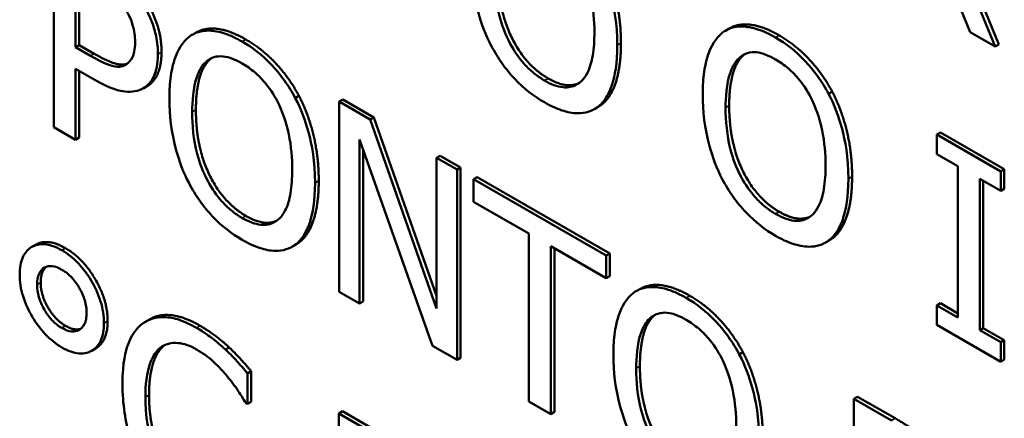
# Model space of a CAD drawing. Units: inches. Extents: x 1 to 156, y 1 to 120.
# Drawn here: x 142 to 142, y 80 to 80 of the extents above; entities that cross this region are included whole.
import ezdxf

# ---------------------------------------------------------------- set-up
doc = ezdxf.new("R2010")
doc.units = ezdxf.units.IN
doc.header["$LTSCALE"] = 7.142857
doc.header["$MEASUREMENT"] = 0
doc.layers.add('Visible (ANSI)', color=7, linetype='Continuous', lineweight=50)
doc.layers.add('Visible Narrow (ANSI)', color=7, linetype='Continuous', lineweight=35)

msp = doc.modelspace()

# ---------------------------------------------------------------- linework, layer by layer
at = {"layer": 'Visible (ANSI)'}
for p, q in [((142.01739, 80.3782), (142.02593, 80.3573)), ((142.02532, 80.35695), (142.01679, 80.37785)), ((141.8695, 80.37512), (141.8695, 80.34362)), ((142.01453, 80.37574), (142.02116, 80.35935)), ((141.87312, 80.35684), (141.87312, 80.3694)), ((141.87373, 80.36905), (141.87373, 80.35719)), ((141.893, 80.35924), (141.89239, 80.35889)), ((141.98127, 80.35992), (141.98067, 80.35957)), ((142.02116, 80.35935), (142.02532, 80.35695)), ((141.87373, 80.35719), (141.87312, 80.35684)), ((141.8756, 80.35541), (141.87312, 80.35684)), ((141.87373, 80.35719), (141.87621, 80.35576)), ((142.02593, 80.3573), (142.02532, 80.35695)), ((141.87312, 80.34153), (141.87312, 80.35327)), ((141.87312, 80.35327), (141.8762, 80.3515)), ((141.87373, 80.35292), (141.87373, 80.34188)), ((141.88501, 80.35043), (141.8844, 80.35008)), ((141.91009, 80.34878), (141.90948, 80.34843)), ((141.99836, 80.34946), (141.99776, 80.34911)), ((141.91734, 80.3482), (141.91673, 80.34785)), ((141.92188, 80.34487), (141.91673, 80.34785)), ((141.91673, 80.34785), (141.91673, 80.31635)), ((141.91734, 80.3482), (141.92249, 80.34522)), ((141.95961, 80.34696), (141.959, 80.34661)), ((141.92249, 80.34522), (141.92188, 80.34487)), ((141.93287, 80.3136), (141.92188, 80.34487)), ((141.92249, 80.34522), (141.93287, 80.31567)), ((141.8695, 80.34362), (141.87312, 80.34153)), ((142.01627, 80.34273), (142.01566, 80.34238)), ((142.02623, 80.33628), (142.01566, 80.34238)), ((142.01566, 80.34238), (142.01566, 80.33916)), ((142.01627, 80.34273), (142.02683, 80.33663)), ((141.87373, 80.34188), (141.87312, 80.34153)), ((141.92011, 80.34156), (141.93218, 80.30743)), ((141.92011, 80.3144), (141.92011, 80.34156)), ((141.92072, 80.33984), (141.92072, 80.31475)), ((141.93347, 80.33888), (141.93287, 80.33853)), ((141.93347, 80.33888), (141.93685, 80.33693)), ((142.01566, 80.33916), (142.01913, 80.33716)), ((141.93625, 80.33658), (141.93287, 80.33853)), ((141.93287, 80.33853), (141.93287, 80.3136)), ((142.01913, 80.33716), (142.01913, 80.31209)), ((141.93685, 80.33693), (141.93625, 80.33658)), ((141.93625, 80.30509), (141.93625, 80.33658)), ((141.93685, 80.33693), (141.93685, 80.30544)), ((142.02683, 80.33663), (142.02623, 80.33628)), ((142.02623, 80.33306), (142.02623, 80.33628)), ((142.02683, 80.33663), (142.02683, 80.33341)), ((141.93959, 80.33535), (141.93899, 80.335)), ((141.96091, 80.32234), (141.93899, 80.335)), ((141.93899, 80.335), (141.93899, 80.33127)), ((141.93959, 80.33535), (141.96152, 80.32269)), ((142.02276, 80.31), (142.02276, 80.33506)), ((142.02276, 80.33506), (142.02623, 80.33306)), ((142.02336, 80.33471), (142.02336, 80.31035)), ((142.02683, 80.33341), (142.02623, 80.33306)), ((141.93899, 80.33127), (141.94814, 80.32599)), ((141.94814, 80.32599), (141.94814, 80.29822)), ((141.86648, 80.32413), (141.86587, 80.32378)), ((141.90959, 80.32419), (141.90899, 80.32384)), ((141.99787, 80.32487), (141.99726, 80.32452)), ((141.95176, 80.3239), (141.96091, 80.31861)), ((141.95176, 80.29613), (141.95176, 80.3239)), ((141.95237, 80.32355), (141.95237, 80.29648)), ((141.96152, 80.32269), (141.96091, 80.32234)), ((141.96152, 80.32269), (141.96152, 80.31896)), ((141.96091, 80.31861), (141.96091, 80.32234)), ((141.96152, 80.31896), (141.96091, 80.31861)), ((141.91673, 80.31635), (141.92011, 80.3144)), ((141.96649, 80.31681), (141.96588, 80.31647)), ((141.92072, 80.31475), (141.92011, 80.3144)), ((142.01627, 80.31445), (142.01566, 80.3141)), ((142.01627, 80.31445), (142.01913, 80.31279)), ((142.01913, 80.31209), (142.01566, 80.3141)), ((142.01566, 80.3141), (142.01566, 80.31088)), ((141.88535, 80.3118), (141.88474, 80.31145)), ((142.01566, 80.31088), (142.02623, 80.30478)), ((142.02336, 80.31035), (142.02276, 80.31)), ((142.02623, 80.308), (142.02276, 80.31)), ((142.02336, 80.31035), (142.02683, 80.30835)), ((142.02683, 80.30835), (142.02623, 80.308)), ((142.02623, 80.30478), (142.02623, 80.308)), ((142.02683, 80.30835), (142.02683, 80.30513)), ((141.8764, 80.30696), (141.8758, 80.30661)), ((141.89855, 80.30714), (141.89794, 80.30679)), ((141.93218, 80.30743), (141.93625, 80.30509)), ((141.98358, 80.30635), (141.98297, 80.306)), ((141.93685, 80.30544), (141.93625, 80.30509)), ((142.02683, 80.30513), (142.02623, 80.30478)), ((141.90218, 80.30321), (141.90157, 80.30286)), ((141.90218, 80.30321), (141.90218, 80.29816)), ((141.90157, 80.29781), (141.90157, 80.30286)), ((141.90218, 80.29816), (141.90157, 80.29781)), ((141.94814, 80.29822), (141.95176, 80.29613)), ((142.00254, 80.299), (142.00194, 80.29865)), ((142.00815, 80.29507), (142.00194, 80.29865)), ((142.00194, 80.29865), (142.00194, 80.26716)), ((142.00254, 80.299), (142.00875, 80.29542)), ((141.90128, 80.29798), (141.90157, 80.29781)), ((141.91727, 80.29659), (141.91667, 80.29624)), ((141.91727, 80.29659), (141.93433, 80.28674)), ((141.95237, 80.29648), (141.95176, 80.29613)), ((141.93373, 80.28639), (141.91667, 80.29624)), ((141.91667, 80.29624), (141.91667, 80.26475))]:
    msp.add_line(p, q, dxfattribs=at)
for points in [[(141.96011, 80.37155), (141.96165, 80.36857), (141.96338, 80.36145), (141.96338, 80.35752)], [(141.94304, 80.36926), (141.94304, 80.36305), (141.94755, 80.35387), (141.95133, 80.35168)], [(141.8841, 80.36542), (141.88562, 80.36334), (141.88734, 80.35865), (141.88734, 80.35602)], [(141.98957, 80.3588), (141.99235, 80.3572), (141.99682, 80.35237), (141.99836, 80.34946)], [(141.90129, 80.35812), (141.90408, 80.35652), (141.90854, 80.35169), (141.91009, 80.34878)], [(141.96338, 80.35752), (141.96338, 80.35369), (141.9617, 80.34846), (141.96011, 80.34728)], [(141.88734, 80.35602), (141.88734, 80.35398), (141.88609, 80.35103), (141.88496, 80.3504)], [(141.98353, 80.3554), (141.98245, 80.35441), (141.9813, 80.35023), (141.9813, 80.34717)], [(141.98393, 80.35572), (141.98373, 80.35557), (141.98353, 80.3554)], [(141.89526, 80.35472), (141.89417, 80.35374), (141.89303, 80.34955), (141.89303, 80.34649)], [(141.89565, 80.35504), (141.89545, 80.35489), (141.89526, 80.35472)], [(141.95133, 80.35168), (141.95435, 80.34994), (141.95639, 80.35087)], [(141.91009, 80.34878), (141.91164, 80.3458), (141.91336, 80.33868), (141.91336, 80.33475)], [(141.99836, 80.34946), (141.99991, 80.34648), (142.00164, 80.33936), (142.00164, 80.33543)], [(141.96011, 80.34728), (141.95986, 80.34711), (141.95961, 80.34696)], [(141.9813, 80.34717), (141.9813, 80.34096), (141.98581, 80.33178), (141.98959, 80.32959)], [(141.89303, 80.34649), (141.89303, 80.34029), (141.89753, 80.3311), (141.90131, 80.32892)], [(141.91336, 80.33475), (141.91336, 80.33092), (141.91168, 80.32569), (141.91009, 80.32451)], [(142.00164, 80.33543), (142.00164, 80.3316), (141.99996, 80.32637), (141.99836, 80.32519)], [(141.98959, 80.32959), (141.99261, 80.32785), (141.99465, 80.32878)], [(141.90131, 80.32892), (141.90434, 80.32717), (141.90638, 80.3281)], [(141.91009, 80.32451), (141.90985, 80.32434), (141.90959, 80.32419)], [(141.99836, 80.32519), (141.99812, 80.32502), (141.99787, 80.32487)], [(141.87145, 80.32358), (141.87439, 80.32188), (141.87842, 80.31491), (141.87842, 80.31152)], [(141.86827, 80.32049), (141.86734, 80.31973), (141.86734, 80.31791)], [(141.86734, 80.31791), (141.86734, 80.31585), (141.86973, 80.31171), (141.87145, 80.31072)], [(141.97478, 80.3157), (141.97757, 80.31409), (141.98203, 80.30926), (141.98358, 80.30635)], [(141.87842, 80.31152), (141.87842, 80.30813), (141.8764, 80.30696)], [(141.96875, 80.31229), (141.96766, 80.31131), (141.96652, 80.30712), (141.96652, 80.30406)], [(141.96914, 80.31261), (141.96894, 80.31247), (141.96875, 80.31229)], [(141.87145, 80.31072), (141.87293, 80.30986), (141.874, 80.31025)], [(141.89375, 80.31073), (141.89512, 80.30994), (141.89753, 80.30809), (141.89855, 80.30714)], [(141.8877, 80.30741), (141.88655, 80.30647), (141.88527, 80.30233), (141.88527, 80.29929)], [(141.88786, 80.30753), (141.88778, 80.30747), (141.8877, 80.30741)], [(141.89855, 80.30714), (141.89943, 80.3063), (141.90127, 80.3043), (141.90218, 80.30321)], [(141.98358, 80.30635), (141.98513, 80.30337), (141.98685, 80.29625), (141.98685, 80.29232)], [(141.96652, 80.30406), (141.96652, 80.29786), (141.97102, 80.28867), (141.9748, 80.28649)], [(141.88527, 80.29929), (141.88527, 80.29605), (141.88662, 80.2906), (141.88779, 80.28832)], [(142.00875, 80.29542), (142.0126, 80.2932), (142.01697, 80.28934), (142.01852, 80.28728)]]:
    msp.add_open_spline(points, degree=2, dxfattribs=at)
for points, degree, knots in [([(141.93866, 80.37109), (141.93866, 80.3684), (141.93896, 80.36552), (141.94028, 80.36071), (141.94097, 80.35887), (141.94191, 80.35709)], 3, [-0.04715285, -0.04715285, -0.04715285, -0.04715285, -0.01792415, -0.01792415, 0, 0, 0, 0]), ([(141.95676, 80.37016), (141.95772, 80.36816), (141.95818, 80.36626), (141.95884, 80.36318), (141.95899, 80.36119), (141.95899, 80.35935)], 3, [-0.0304557, -0.0304557, -0.0304557, -0.0304557, -0.02007882, -0.02007882, 0, 0, 0, 0]), ([(141.96277, 80.35717), (141.96277, 80.36073), (141.96224, 80.3635), (141.96116, 80.36746), (141.96045, 80.36936), (141.9595, 80.3712)], 3, [-0.03881777, -0.03881777, -0.03881777, -0.03881777, -0.01849364, -0.01849364, 0, 0, 0, 0]), ([(141.95072, 80.35133), (141.95013, 80.35168), (141.94953, 80.35209), (141.94839, 80.35302), (141.94785, 80.35353), (141.94647, 80.35508), (141.94572, 80.35618), (141.94419, 80.359), (141.94364, 80.36055), (141.94264, 80.36435), (141.94244, 80.36675), (141.94244, 80.36891)], 3, [-0.05981715, -0.05981715, -0.05981715, -0.05981715, -0.05346553, -0.05346553, -0.04749096, -0.04749096, -0.03725952, -0.03725952, -0.02349423, -0.02349423, 0, 0, 0, 0]), ([(141.88674, 80.35567), (141.88674, 80.35662), (141.88665, 80.35762), (141.8863, 80.35936), (141.88605, 80.3603), (141.88501, 80.36274), (141.88432, 80.36395), (141.88349, 80.36507)], 3, [-0.04087537, -0.04087537, -0.04087537, -0.04087537, -0.02398025, -0.02398025, -0.01257253, -0.01257253, 0, 0, 0, 0]), ([(141.88099, 80.36366), (141.88134, 80.36318), (141.88166, 80.36268), (141.8822, 80.36162), (141.8824, 80.36109), (141.88285, 80.35957), (141.88296, 80.35861), (141.88296, 80.35772)], 3, [-0.02025644, -0.02025644, -0.02025644, -0.02025644, -0.01491446, -0.01491446, -0.00964121, -0.00964121, 0, 0, 0, 0]), ([(141.98896, 80.35845), (141.98798, 80.35902), (141.98701, 80.35948), (141.98515, 80.36009), (141.98429, 80.36025), (141.9822, 80.36028), (141.98111, 80.35994), (141.98019, 80.35926)], 3, [-0.04135962, -0.04135962, -0.04135962, -0.04135962, -0.02913245, -0.02913245, -0.01763659, -0.01763659, 0, 0, 0, 0]), ([(141.98127, 80.35992), (141.98271, 80.36075), (141.98683, 80.36039), (141.98957, 80.3588)], 2, [0.147059, 0.147059, 0.147059, 1, 2, 2, 2]), ([(141.89191, 80.35858), (141.89081, 80.35769), (141.89003, 80.35638), (141.88916, 80.35382), (141.88864, 80.35189), (141.88864, 80.34832)], 3, [-0.1020585, -0.1020585, -0.1020585, -0.1020585, -0.0389283, -0.0389283, 0, 0, 0, 0]), ([(141.90069, 80.35777), (141.89971, 80.35834), (141.89873, 80.3588), (141.89687, 80.35941), (141.89601, 80.35957), (141.89393, 80.3596), (141.89284, 80.35926), (141.89191, 80.35858)], 3, [-0.04135962, -0.04135962, -0.04135962, -0.04135962, -0.02913245, -0.02913245, -0.01763659, -0.01763659, 0, 0, 0, 0]), ([(141.893, 80.35924), (141.89443, 80.36007), (141.89855, 80.35971), (141.90129, 80.35812)], 2, [0.147059, 0.147059, 0.147059, 1, 2, 2, 2]), ([(141.95899, 80.35935), (141.95899, 80.358), (141.95891, 80.35666), (141.95853, 80.35441), (141.95825, 80.35344), (141.95725, 80.35145), (141.95656, 80.35093), (141.95539, 80.35028), (141.95464, 80.35013), (141.95282, 80.35032), (141.95178, 80.35072), (141.95072, 80.35133)], 3, [-0.04741968, -0.04741968, -0.04741968, -0.04741968, -0.04007681, -0.04007681, -0.03380475, -0.03380475, -0.0248011, -0.0248011, -0.01326676, -0.01326676, 0, 0, 0, 0]), ([(141.98019, 80.35926), (141.97908, 80.35837), (141.9783, 80.35706), (141.97744, 80.3545), (141.97692, 80.35257), (141.97692, 80.349)], 3, [-0.1020585, -0.1020585, -0.1020585, -0.1020585, -0.0389283, -0.0389283, 0, 0, 0, 0]), ([(141.99776, 80.34911), (141.99722, 80.35012), (141.99663, 80.35108), (141.99516, 80.35312), (141.99438, 80.35401), (141.99228, 80.35624), (141.99063, 80.35749), (141.98896, 80.35845)], 3, [-0.03488862, -0.03488862, -0.03488862, -0.03488862, -0.02866111, -0.02866111, -0.0209848, -0.0209848, 0, 0, 0, 0]), ([(141.88296, 80.35772), (141.88296, 80.35643), (141.88276, 80.35568), (141.88229, 80.35463), (141.88189, 80.35422), (141.88141, 80.35395)], 3, [-0.01561441, -0.01561441, -0.01561441, -0.01561441, -0.00854639, -0.00854639, 0, 0, 0, 0]), ([(141.90948, 80.34843), (141.90895, 80.34944), (141.90835, 80.3504), (141.90688, 80.35244), (141.9061, 80.35333), (141.904, 80.35556), (141.90235, 80.35681), (141.90069, 80.35777)], 3, [-0.03488862, -0.03488862, -0.03488862, -0.03488862, -0.02866111, -0.02866111, -0.0209848, -0.0209848, 0, 0, 0, 0]), ([(141.94191, 80.35709), (141.94244, 80.35607), (141.94304, 80.3551), (141.94433, 80.35328), (141.94502, 80.35243), (141.94735, 80.34996), (141.94902, 80.3487), (141.9507, 80.34772)], 3, [-0.04274066, -0.04274066, -0.04274066, -0.04274066, -0.03173597, -0.03173597, -0.02120274, -0.02120274, 0, 0, 0, 0]), ([(141.9595, 80.34693), (141.96005, 80.34733), (141.96051, 80.34785), (141.96133, 80.34913), (141.96166, 80.34989), (141.96237, 80.35209), (141.96277, 80.35412), (141.96277, 80.35717)], 3, [-0.07185308, -0.07185308, -0.07185308, -0.07185308, -0.05325498, -0.05325498, -0.03318844, -0.03318844, 0, 0, 0, 0]), ([(141.88141, 80.35395), (141.88112, 80.35376), (141.88078, 80.35365), (141.8799, 80.35358), (141.87942, 80.35369), (141.87813, 80.35405), (141.87684, 80.3547), (141.8756, 80.35541)], 3, [-0.02217377, -0.02217377, -0.02217377, -0.02217377, -0.0194163, -0.0194163, -0.01561756, -0.01561756, 0, 0, 0, 0]), ([(141.87621, 80.35576), (141.87842, 80.35449), (141.88089, 80.3538), (141.88168, 80.35412)], 2, [0, 0, 0, 1, 1.819672, 1.819672, 1.819672]), ([(141.88435, 80.35005), (141.88473, 80.35027), (141.88506, 80.35055), (141.88566, 80.35125), (141.88591, 80.35168), (141.88643, 80.3529), (141.88674, 80.35401), (141.88674, 80.35567)], 3, [-0.04045102, -0.04045102, -0.04045102, -0.04045102, -0.02945643, -0.02945643, -0.01801556, -0.01801556, 0, 0, 0, 0]), ([(141.89465, 80.35437), (141.89504, 80.35472), (141.89548, 80.355), (141.89655, 80.35536), (141.89708, 80.35536), (141.89853, 80.35522), (141.89962, 80.35477), (141.90071, 80.35414)], 3, [-0.02483784, -0.02483784, -0.02483784, -0.02483784, -0.01962553, -0.01962553, -0.01369727, -0.01369727, 0, 0, 0, 0]), ([(141.98293, 80.35505), (141.98332, 80.3554), (141.98376, 80.35568), (141.98482, 80.35603), (141.98536, 80.35604), (141.9868, 80.35589), (141.98789, 80.35545), (141.98898, 80.35482)], 3, [-0.02483784, -0.02483784, -0.02483784, -0.02483784, -0.01962553, -0.01962553, -0.01369727, -0.01369727, 0, 0, 0, 0]), ([(141.89242, 80.34614), (141.89242, 80.34778), (141.89254, 80.35009), (141.89355, 80.35295), (141.89401, 80.35379), (141.89465, 80.35437)], 3, [-0.03957545, -0.03957545, -0.03957545, -0.03957545, -0.01314327, -0.01314327, 0, 0, 0, 0]), ([(141.90071, 80.35414), (141.90142, 80.35373), (141.90213, 80.35323), (141.90346, 80.35208), (141.90408, 80.35144), (141.90548, 80.34971), (141.90617, 80.34859), (141.90674, 80.34739)], 3, [-0.02921501, -0.02921501, -0.02921501, -0.02921501, -0.02025609, -0.02025609, -0.0118747, -0.0118747, 0, 0, 0, 0]), ([(141.9807, 80.34682), (141.9807, 80.34846), (141.98082, 80.35077), (141.98182, 80.35363), (141.98229, 80.35446), (141.98293, 80.35505)], 3, [-0.03957545, -0.03957545, -0.03957545, -0.03957545, -0.01314327, -0.01314327, 0, 0, 0, 0]), ([(141.98898, 80.35482), (141.98969, 80.35441), (141.9904, 80.35391), (141.99174, 80.35276), (141.99236, 80.35212), (141.99376, 80.35038), (141.99444, 80.34926), (141.99502, 80.34807)], 3, [-0.02921501, -0.02921501, -0.02921501, -0.02921501, -0.02025609, -0.02025609, -0.0118747, -0.0118747, 0, 0, 0, 0]), ([(141.8762, 80.3515), (141.87896, 80.3499), (141.88045, 80.34959), (141.88244, 80.34938), (141.88346, 80.34956), (141.88435, 80.35005)], 3, [-0.02691685, -0.02691685, -0.02691685, -0.02691685, -0.0156711, -0.0156711, 0, 0, 0, 0]), ([(141.97692, 80.349), (141.97692, 80.34631), (141.97722, 80.34344), (141.97854, 80.33862), (141.97923, 80.33678), (141.98016, 80.335)], 3, [-0.04715285, -0.04715285, -0.04715285, -0.04715285, -0.01792415, -0.01792415, 0, 0, 0, 0]), ([(142.00103, 80.33508), (142.00103, 80.33864), (142.0005, 80.34141), (141.99942, 80.34537), (141.99871, 80.34727), (141.99776, 80.34911)], 3, [-0.03881777, -0.03881777, -0.03881777, -0.03881777, -0.01849364, -0.01849364, 0, 0, 0, 0]), ([(141.88864, 80.34832), (141.88864, 80.34563), (141.88894, 80.34276), (141.89027, 80.33794), (141.89096, 80.3361), (141.89189, 80.33432)], 3, [-0.04715285, -0.04715285, -0.04715285, -0.04715285, -0.01792415, -0.01792415, 0, 0, 0, 0]), ([(141.90674, 80.34739), (141.90771, 80.34539), (141.90816, 80.34349), (141.90882, 80.34042), (141.90897, 80.33842), (141.90897, 80.33658)], 3, [-0.0304557, -0.0304557, -0.0304557, -0.0304557, -0.02007882, -0.02007882, 0, 0, 0, 0]), ([(141.91275, 80.3344), (141.91275, 80.33796), (141.91222, 80.34073), (141.91114, 80.34469), (141.91044, 80.34659), (141.90948, 80.34843)], 3, [-0.03881777, -0.03881777, -0.03881777, -0.03881777, -0.01849364, -0.01849364, 0, 0, 0, 0]), ([(141.9507, 80.34772), (141.95168, 80.34716), (141.95265, 80.3467), (141.95449, 80.3461), (141.95537, 80.34592), (141.95747, 80.34588), (141.95856, 80.34625), (141.9595, 80.34693)], 3, [-0.04159661, -0.04159661, -0.04159661, -0.04159661, -0.02928975, -0.02928975, -0.01778624, -0.01778624, 0, 0, 0, 0]), ([(141.99502, 80.34807), (141.99598, 80.34607), (141.99644, 80.34417), (141.9971, 80.3411), (141.99725, 80.3391), (141.99725, 80.33726)], 3, [-0.0304557, -0.0304557, -0.0304557, -0.0304557, -0.02007882, -0.02007882, 0, 0, 0, 0]), ([(141.90071, 80.32857), (141.90011, 80.32891), (141.89951, 80.32932), (141.89837, 80.33025), (141.89784, 80.33076), (141.89645, 80.33231), (141.8957, 80.33341), (141.89418, 80.33623), (141.89362, 80.33778), (141.89262, 80.34158), (141.89242, 80.34398), (141.89242, 80.34614)], 3, [-0.05981715, -0.05981715, -0.05981715, -0.05981715, -0.05346553, -0.05346553, -0.04749096, -0.04749096, -0.03725952, -0.03725952, -0.02349423, -0.02349423, 0, 0, 0, 0]), ([(141.98898, 80.32925), (141.98838, 80.32959), (141.98779, 80.33), (141.98665, 80.33093), (141.98611, 80.33144), (141.98473, 80.33299), (141.98397, 80.33409), (141.98245, 80.33691), (141.9819, 80.33846), (141.9809, 80.34226), (141.9807, 80.34466), (141.9807, 80.34682)], 3, [-0.05981715, -0.05981715, -0.05981715, -0.05981715, -0.05346553, -0.05346553, -0.04749096, -0.04749096, -0.03725952, -0.03725952, -0.02349423, -0.02349423, 0, 0, 0, 0]), ([(141.99725, 80.33726), (141.99725, 80.33591), (141.99717, 80.33457), (141.99679, 80.33232), (141.99651, 80.33135), (141.99551, 80.32936), (141.99481, 80.32884), (141.99365, 80.32819), (141.9929, 80.32804), (141.99108, 80.32823), (141.99004, 80.32864), (141.98898, 80.32925)], 3, [-0.04741968, -0.04741968, -0.04741968, -0.04741968, -0.04007681, -0.04007681, -0.03380475, -0.03380475, -0.0248011, -0.0248011, -0.01326676, -0.01326676, 0, 0, 0, 0]), ([(141.90897, 80.33658), (141.90897, 80.33523), (141.90889, 80.33389), (141.90851, 80.33164), (141.90824, 80.33067), (141.90724, 80.32868), (141.90654, 80.32816), (141.90537, 80.32751), (141.90462, 80.32736), (141.9028, 80.32755), (141.90176, 80.32796), (141.90071, 80.32857)], 3, [-0.04741968, -0.04741968, -0.04741968, -0.04741968, -0.04007681, -0.04007681, -0.03380475, -0.03380475, -0.0248011, -0.0248011, -0.01326676, -0.01326676, 0, 0, 0, 0]), ([(141.89189, 80.33432), (141.89243, 80.33331), (141.89302, 80.33233), (141.89431, 80.33051), (141.895, 80.32966), (141.89733, 80.32719), (141.899, 80.32593), (141.90069, 80.32495)], 3, [-0.04274066, -0.04274066, -0.04274066, -0.04274066, -0.03173597, -0.03173597, -0.02120274, -0.02120274, 0, 0, 0, 0]), ([(141.90948, 80.32416), (141.91003, 80.32457), (141.91049, 80.32508), (141.91131, 80.32636), (141.91165, 80.32712), (141.91235, 80.32933), (141.91275, 80.33135), (141.91275, 80.3344)], 3, [-0.07185308, -0.07185308, -0.07185308, -0.07185308, -0.05325498, -0.05325498, -0.03318844, -0.03318844, 0, 0, 0, 0]), ([(141.98016, 80.335), (141.9807, 80.33399), (141.9813, 80.33301), (141.98259, 80.33119), (141.98328, 80.33034), (141.98561, 80.32787), (141.98728, 80.32661), (141.98896, 80.32563)], 3, [-0.04274066, -0.04274066, -0.04274066, -0.04274066, -0.03173597, -0.03173597, -0.02120274, -0.02120274, 0, 0, 0, 0]), ([(141.99776, 80.32484), (141.9983, 80.32525), (141.99877, 80.32576), (141.99959, 80.32704), (141.99992, 80.3278), (142.00063, 80.33), (142.00103, 80.33203), (142.00103, 80.33508)], 3, [-0.07185308, -0.07185308, -0.07185308, -0.07185308, -0.05325498, -0.05325498, -0.03318844, -0.03318844, 0, 0, 0, 0]), ([(141.87085, 80.32323), (141.87035, 80.32352), (141.86985, 80.32376), (141.86889, 80.32409), (141.86843, 80.3242), (141.86718, 80.3243), (141.86645, 80.32413), (141.86519, 80.32336), (141.86471, 80.32282), (141.86402, 80.32129), (141.86386, 80.32032), (141.86386, 80.31922)], 3, [-0.04804587, -0.04804587, -0.04804587, -0.04804587, -0.04122627, -0.04122627, -0.03473508, -0.03473508, -0.02273994, -0.02273994, -0.0119214, -0.0119214, 0, 0, 0, 0]), ([(141.86648, 80.32413), (141.86648, 80.32413), (141.86849, 80.32529), (141.87145, 80.32358)], 2, [1, 1, 1, 1, 2, 2, 2]), ([(141.90069, 80.32495), (141.90166, 80.32439), (141.90263, 80.32394), (141.90447, 80.32333), (141.90536, 80.32315), (141.90745, 80.32312), (141.90855, 80.32348), (141.90948, 80.32416)], 3, [-0.04159661, -0.04159661, -0.04159661, -0.04159661, -0.02928975, -0.02928975, -0.01778624, -0.01778624, 0, 0, 0, 0]), ([(141.98896, 80.32563), (141.98993, 80.32507), (141.9909, 80.32462), (141.99275, 80.32401), (141.99363, 80.32383), (141.99573, 80.3238), (141.99682, 80.32416), (141.99776, 80.32484)], 3, [-0.04159661, -0.04159661, -0.04159661, -0.04159661, -0.02928975, -0.02928975, -0.01778624, -0.01778624, 0, 0, 0, 0]), ([(141.87781, 80.31117), (141.87781, 80.31174), (141.87777, 80.31234), (141.87758, 80.31355), (141.87744, 80.31414), (141.87686, 80.31605), (141.87629, 80.31722), (141.87509, 80.31925), (141.87439, 80.3202), (141.87272, 80.32197), (141.8718, 80.32268), (141.87085, 80.32323)], 3, [-0.04264706, -0.04264706, -0.04264706, -0.04264706, -0.03764492, -0.03764492, -0.03287439, -0.03287439, -0.02273994, -0.02273994, -0.0119214, -0.0119214, 0, 0, 0, 0]), ([(141.86386, 80.31922), (141.86386, 80.31865), (141.86391, 80.31805), (141.86409, 80.31684), (141.86423, 80.31624), (141.86483, 80.31429), (141.86542, 80.31313), (141.86658, 80.31117), (141.86729, 80.3102), (141.86897, 80.30842), (141.8699, 80.3077), (141.87085, 80.30715)], 3, [-0.04092255, -0.04092255, -0.04092255, -0.04092255, -0.03647977, -0.03647977, -0.03225122, -0.03225122, -0.02291381, -0.02291381, -0.01194708, -0.01194708, 0, 0, 0, 0]), ([(141.86674, 80.31756), (141.86674, 80.31824), (141.86683, 80.31885), (141.86729, 80.31983), (141.86761, 80.32016), (141.86835, 80.32056), (141.86876, 80.32065), (141.86974, 80.32055), (141.87029, 80.32034), (141.87085, 80.32001)], 3, [-0.02682428, -0.02682428, -0.02682428, -0.02682428, -0.0199942, -0.0199942, -0.01333752, -0.01333752, -0.00705627, -0.00705627, 0, 0, 0, 0]), ([(141.87085, 80.32001), (141.87114, 80.31985), (141.87142, 80.31965), (141.87198, 80.31921), (141.87224, 80.31897), (141.87306, 80.31809), (141.87347, 80.31745), (141.87413, 80.31629), (141.87442, 80.31564), (141.87484, 80.31421), (141.87494, 80.3135), (141.87494, 80.31283)], 3, [-0.02402691, -0.02402691, -0.02402691, -0.02402691, -0.02154174, -0.02154174, -0.01917805, -0.01917805, -0.01388642, -0.01388642, -0.00731885, -0.00731885, 0, 0, 0, 0]), ([(141.87085, 80.31037), (141.87056, 80.31053), (141.87027, 80.31073), (141.86972, 80.31117), (141.86946, 80.31141), (141.86858, 80.31235), (141.86815, 80.31304), (141.86753, 80.31413), (141.86725, 80.31478), (141.86683, 80.31619), (141.86674, 80.31689), (141.86674, 80.31756)], 3, [-0.02227396, -0.02227396, -0.02227396, -0.02227396, -0.02030118, -0.02030118, -0.018414, -0.018414, -0.01374486, -0.01374486, -0.00728052, -0.00728052, 0, 0, 0, 0]), ([(141.9654, 80.31615), (141.9643, 80.31526), (141.96351, 80.31395), (141.96265, 80.31139), (141.96213, 80.30947), (141.96213, 80.30589)], 3, [-0.1020585, -0.1020585, -0.1020585, -0.1020585, -0.0389283, -0.0389283, 0, 0, 0, 0]), ([(141.97418, 80.31535), (141.9732, 80.31591), (141.97222, 80.31637), (141.97036, 80.31698), (141.9695, 80.31714), (141.96742, 80.31717), (141.96633, 80.31683), (141.9654, 80.31615)], 3, [-0.04135962, -0.04135962, -0.04135962, -0.04135962, -0.02913245, -0.02913245, -0.01763659, -0.01763659, 0, 0, 0, 0]), ([(141.96649, 80.31681), (141.96792, 80.31764), (141.97204, 80.31728), (141.97478, 80.3157)], 2, [0.147059, 0.147059, 0.147059, 1, 2, 2, 2]), ([(141.98297, 80.306), (141.98244, 80.30701), (141.98184, 80.30797), (141.98037, 80.31002), (141.97959, 80.3109), (141.97749, 80.31313), (141.97584, 80.31438), (141.97418, 80.31535)], 3, [-0.03488862, -0.03488862, -0.03488862, -0.03488862, -0.02866111, -0.02866111, -0.0209848, -0.0209848, 0, 0, 0, 0]), ([(141.87494, 80.31283), (141.87494, 80.31248), (141.87491, 80.31215), (141.8748, 80.31155), (141.87472, 80.31128), (141.87432, 80.31044), (141.87391, 80.31016), (141.8733, 80.30983), (141.8729, 80.30975), (141.87193, 80.30984), (141.8714, 80.31005), (141.87085, 80.31037)], 3, [-0.02099671, -0.02099671, -0.02099671, -0.02099671, -0.019201, -0.019201, -0.01748576, -0.01748576, -0.0131451, -0.0131451, -0.00691244, -0.00691244, 0, 0, 0, 0]), ([(141.96814, 80.31194), (141.96853, 80.31229), (141.96897, 80.31257), (141.97004, 80.31293), (141.97057, 80.31293), (141.97202, 80.31279), (141.97311, 80.31234), (141.9742, 80.31171)], 3, [-0.02483784, -0.02483784, -0.02483784, -0.02483784, -0.01962553, -0.01962553, -0.01369727, -0.01369727, 0, 0, 0, 0]), ([(141.87085, 80.30715), (141.87134, 80.30686), (141.87184, 80.30663), (141.87279, 80.30629), (141.87324, 80.30619), (141.8746, 80.30608), (141.87532, 80.30632), (141.87648, 80.30703), (141.87696, 80.30757), (141.87765, 80.3091), (141.87781, 80.31007), (141.87781, 80.31117)], 3, [-0.04264706, -0.04264706, -0.04264706, -0.04264706, -0.03764492, -0.03764492, -0.03287439, -0.03287439, -0.02273994, -0.02273994, -0.0119214, -0.0119214, 0, 0, 0, 0]), ([(141.88429, 80.31116), (141.88314, 80.31032), (141.88232, 80.30908), (141.88142, 80.30657), (141.88088, 80.3047), (141.88088, 80.30113)], 3, [-0.1030923, -0.1030923, -0.1030923, -0.1030923, -0.0388694, -0.0388694, 0, 0, 0, 0]), ([(141.89315, 80.31038), (141.89219, 80.31093), (141.89123, 80.31139), (141.88941, 80.31199), (141.88856, 80.31215), (141.88642, 80.31221), (141.88527, 80.31186), (141.88429, 80.31116)], 3, [-0.04200119, -0.04200119, -0.04200119, -0.04200119, -0.02989136, -0.02989136, -0.01852065, -0.01852065, 0, 0, 0, 0]), ([(141.88535, 80.3118), (141.88683, 80.31266), (141.89099, 80.31232), (141.89375, 80.31073)], 2, [0.135338, 0.135338, 0.135338, 1, 2, 2, 2]), ([(141.96591, 80.30371), (141.96591, 80.30535), (141.96603, 80.30766), (141.96704, 80.31052), (141.9675, 80.31136), (141.96814, 80.31194)], 3, [-0.03957545, -0.03957545, -0.03957545, -0.03957545, -0.01314327, -0.01314327, 0, 0, 0, 0]), ([(141.9742, 80.31171), (141.97491, 80.3113), (141.97562, 80.3108), (141.97695, 80.30965), (141.97757, 80.30901), (141.97897, 80.30728), (141.97966, 80.30616), (141.98023, 80.30496)], 3, [-0.02921501, -0.02921501, -0.02921501, -0.02921501, -0.02025609, -0.02025609, -0.0118747, -0.0118747, 0, 0, 0, 0]), ([(141.89794, 80.30679), (141.89722, 80.30747), (141.89647, 80.30809), (141.89534, 80.30895), (141.89446, 80.30962), (141.89315, 80.31038)], 3, [-0.04866444, -0.04866444, -0.04866444, -0.04866444, -0.0164486, -0.0164486, 0, 0, 0, 0]), ([(141.88709, 80.30706), (141.88751, 80.30738), (141.88796, 80.30762), (141.88898, 80.30789), (141.88952, 80.30793), (141.89106, 80.30779), (141.89207, 80.30743), (141.89313, 80.30682)], 3, [-0.02892622, -0.02892622, -0.02892622, -0.02892622, -0.02100858, -0.02100858, -0.01325302, -0.01325302, 0, 0, 0, 0]), ([(141.88466, 80.29894), (141.88466, 80.30082), (141.88484, 80.30294), (141.88591, 80.30568), (141.88641, 80.3065), (141.88709, 80.30706)], 3, [-0.03884084, -0.03884084, -0.03884084, -0.03884084, -0.01350082, -0.01350082, 0, 0, 0, 0]), ([(141.89313, 80.30682), (141.89407, 80.30627), (141.89504, 80.3056), (141.89638, 80.30437), (141.89724, 80.30356), (141.89821, 80.30238)], 3, [-0.04290766, -0.04290766, -0.04290766, -0.04290766, -0.01398603, -0.01398603, 0, 0, 0, 0]), ([(141.90157, 80.30286), (141.90097, 80.30358), (141.90036, 80.30427), (141.89943, 80.30529), (141.89877, 80.30601), (141.89794, 80.30679)], 3, [-0.03230436, -0.03230436, -0.03230436, -0.03230436, -0.01092757, -0.01092757, 0, 0, 0, 0]), ([(141.96213, 80.30589), (141.96213, 80.3032), (141.96243, 80.30033), (141.96376, 80.29551), (141.96445, 80.29367), (141.96538, 80.29189)], 3, [-0.04715285, -0.04715285, -0.04715285, -0.04715285, -0.01792415, -0.01792415, 0, 0, 0, 0]), ([(141.98023, 80.30496), (141.9812, 80.30296), (141.98165, 80.30106), (141.98231, 80.29799), (141.98246, 80.29599), (141.98246, 80.29415)], 3, [-0.0304557, -0.0304557, -0.0304557, -0.0304557, -0.02007882, -0.02007882, 0, 0, 0, 0]), ([(141.98624, 80.29197), (141.98624, 80.29553), (141.98571, 80.2983), (141.98463, 80.30226), (141.98393, 80.30416), (141.98297, 80.306)], 3, [-0.03881777, -0.03881777, -0.03881777, -0.03881777, -0.01849364, -0.01849364, 0, 0, 0, 0]), ([(141.9742, 80.28614), (141.9736, 80.28648), (141.973, 80.28689), (141.97186, 80.28782), (141.97133, 80.28833), (141.96994, 80.28988), (141.96919, 80.29098), (141.96767, 80.2938), (141.96711, 80.29535), (141.96611, 80.29915), (141.96591, 80.30155), (141.96591, 80.30371)], 3, [-0.05981715, -0.05981715, -0.05981715, -0.05981715, -0.05346553, -0.05346553, -0.04749096, -0.04749096, -0.03725952, -0.03725952, -0.02349423, -0.02349423, 0, 0, 0, 0]), ([(141.89821, 80.30238), (141.89884, 80.30161), (141.89949, 80.30077), (141.90046, 80.29927), (141.90088, 80.29863), (141.90128, 80.29798)], 3, [-0.01593267, -0.01593267, -0.01593267, -0.01593267, -0.00683173, -0.00683173, 0, 0, 0, 0]), ([(141.88088, 80.30113), (141.88088, 80.29774), (141.88137, 80.29485), (141.88265, 80.29051), (141.88336, 80.28872), (141.88431, 80.287)], 3, [-0.04240448, -0.04240448, -0.04240448, -0.04240448, -0.01747542, -0.01747542, 0, 0, 0, 0]), ([(141.88718, 80.28797), (141.88634, 80.28961), (141.88575, 80.29131), (141.8851, 80.29394), (141.88466, 80.29593), (141.88466, 80.29894)], 3, [-0.09012917, -0.09012917, -0.09012917, -0.09012917, -0.03283129, -0.03283129, 0, 0, 0, 0])]:
    msp.add_open_spline(points, degree=degree, knots=knots, dxfattribs=at)
at = {"layer": 'Visible Narrow (ANSI)'}
for p, q in [((141.98957, 80.3588), (141.98896, 80.35845)), ((141.90129, 80.35812), (141.90069, 80.35777)), ((141.96338, 80.35752), (141.96277, 80.35717)), ((141.87621, 80.35576), (141.8756, 80.35541)), ((141.88734, 80.35602), (141.88674, 80.35567)), ((141.98353, 80.3554), (141.98293, 80.35505)), ((141.89526, 80.35472), (141.89465, 80.35437)), ((141.95133, 80.35168), (141.95072, 80.35133)), ((141.96011, 80.34728), (141.9595, 80.34693)), ((141.9813, 80.34717), (141.9807, 80.34682)), ((141.89303, 80.34649), (141.89242, 80.34614)), ((141.91336, 80.33475), (141.91275, 80.3344)), ((142.00164, 80.33543), (142.00103, 80.33508)), ((141.98959, 80.32959), (141.98898, 80.32925)), ((141.90131, 80.32892), (141.90071, 80.32857)), ((141.91009, 80.32451), (141.90948, 80.32416)), ((141.99836, 80.32519), (141.99776, 80.32484)), ((141.87145, 80.32358), (141.87085, 80.32323)), ((141.86734, 80.31791), (141.86674, 80.31756)), ((141.97478, 80.3157), (141.97418, 80.31535)), ((141.87842, 80.31152), (141.87781, 80.31117)), ((141.96875, 80.31229), (141.96814, 80.31194)), ((141.87145, 80.31072), (141.87085, 80.31037)), ((141.89375, 80.31073), (141.89315, 80.31038)), ((141.8877, 80.30741), (141.88709, 80.30706)), ((141.96652, 80.30406), (141.96591, 80.30371)), ((141.88527, 80.29929), (141.88466, 80.29894)), ((142.00875, 80.29542), (142.00815, 80.29507))]:
    msp.add_line(p, q, dxfattribs=at)

doc.saveas('drawing.dxf')
